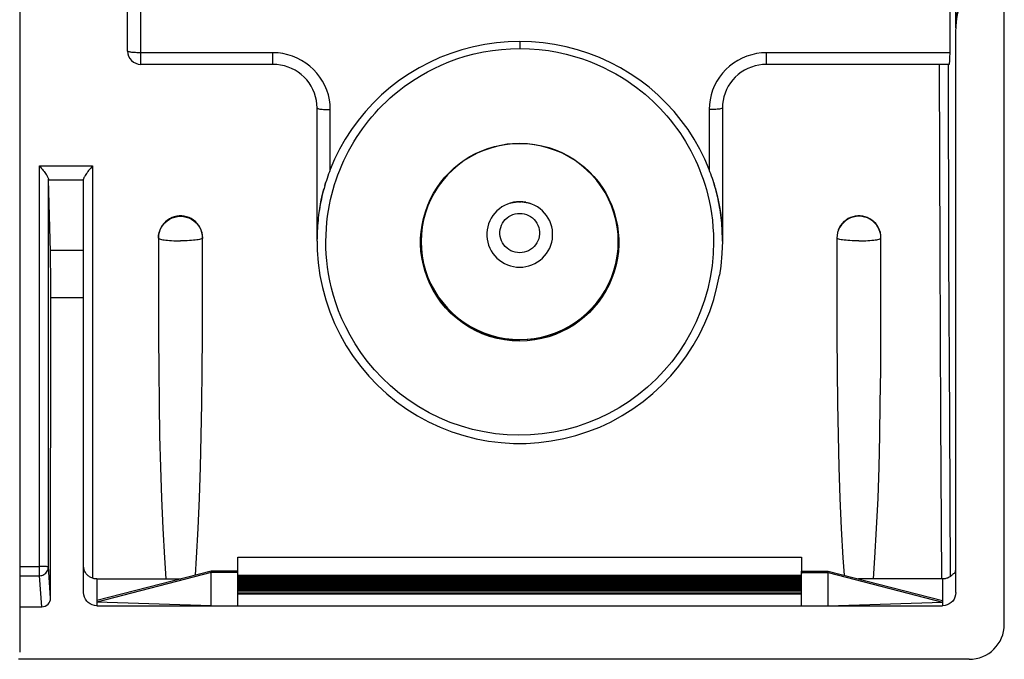
# Model space of a CAD drawing. Units: millimetres. Extents: x 47.8 to 92.5, y 26.4 to 75.4.
# Drawn here: x 70.1 to 92.5, y 28.9 to 43.4 of the extents above; entities that cross this region are included whole.
import ezdxf

# ---------------------------------------------------------------- set-up
doc = ezdxf.new("R2010")
doc.units = ezdxf.units.MM
doc.header["$LTSCALE"] = 16.335
doc.layers.get('0').update_dxf_attribs({"linetype": 'CONTINUOUS'})
for name, color, linetype in [('ASSI', 7, 'CONTINUOUS'), ('RACCORDO', 7, 'CONTINUOUS'), ('SUPERFICI', 7, 'CONTINUOUS')]:
    doc.layers.add(name, color=color, linetype=linetype)

msp = doc.modelspace()

# ---------------------------------------------------------------- linework, layer by layer
at = {"color": 7, "linetype": 'CONTINUOUS'}
for p, q in [((92.47, 29.655), (92.47, 71.442)), ((91.37, 43.19), (91.37, 70.722)), ((91.37, 30.375), (91.37, 43.104)), ((70.772, 39.745), (70.772, 39.759)), ((70.82, 38.114), (70.772, 39.745)), ((71.57, 30.375), (71.57, 39.758)), ((73.27, 38.419), (73.271, 36.188)), ((88.67, 38.419), (88.671, 36.188)), ((70.821, 38.046), (70.82, 38.114)), ((70.823, 37.905), (70.821, 38.046)), ((70.825, 37.59), (70.823, 37.905)), ((70.826, 37.061), (70.825, 37.59)), ((70.823, 30.251), (70.826, 37.061)), ((74.47, 30.863), (71.87, 30.193)), ((75.07, 30.863), (74.47, 30.863)), ((74.47, 30.077), (74.47, 30.863)), ((75.07, 30.077), (75.07, 30.863)), ((88.47, 30.863), (91.07, 30.193)), ((74.47, 30.829), (71.87, 30.159)), ((71.87, 30.685), (73.78, 30.685)), ((75.07, 30.829), (74.47, 30.829)), ((87.87, 30.077), (87.87, 30.829)), ((88.47, 30.829), (91.07, 30.159)), ((88.47, 30.077), (88.47, 30.829)), ((91.07, 30.685), (89.161, 30.685)), ((71.87, 30.193), (71.87, 30.159)), ((91.07, 30.193), (91.07, 30.159)), ((70.12, 30.052), (70.623, 30.052)), ((74.47, 30.077), (71.87, 30.159)), ((71.87, 30.077), (91.07, 30.077)), ((88.47, 30.077), (91.07, 30.159)), ((91.67, 28.861), (70.093, 28.861))]:
    msp.add_line(p, q, dxfattribs=at)
at = {"color": 250, "linetype": 'CONTINUOUS'}
for p, q in [((90.994, 42.363), (91.008, 38.077)), ((91.193, 42.363), (91.207, 38.055)), ((70.572, 40.057), (71.77, 40.057)), ((70.572, 30.759), (70.572, 40.057)), ((71.77, 40.057), (71.77, 30.702)), ((70.772, 30.958), (70.772, 39.759)), ((70.772, 39.745), (71.57, 39.745)), ((71.57, 38.139), (70.819, 38.139)), ((71.57, 37.061), (70.826, 37.061)), ((70.12, 30.968), (70.572, 30.968)), ((70.823, 30.251), (70.772, 30.958)), ((70.12, 30.759), (70.572, 30.759)), ((70.623, 30.052), (70.572, 30.759)), ((71.87, 30.685), (71.87, 30.193)), ((91.07, 30.685), (91.07, 30.193)), ((71.87, 30.159), (71.87, 30.077)), ((91.07, 30.159), (91.07, 30.077))]:
    msp.add_line(p, q, dxfattribs=at)
at = {"color": 7, "linetype": 'CONTINUOUS'}
for points in [[(91.384, 43.333), (91.4, 43.446), (91.423, 43.558), (91.453, 43.668), (91.489, 43.777), (91.531, 43.883), (91.579, 43.987), (91.633, 44.087), (91.693, 44.185), (91.758, 44.279), (91.829, 44.369), (91.904, 44.454), (91.985, 44.536), (92.07, 44.613)], [(91.37, 43.104), (91.374, 43.219), (91.384, 43.333)], [(79.22, 38.33), (79.222, 38.419), (79.232, 38.566), (79.254, 38.714), (79.286, 38.866), (79.33, 39.02), (79.383, 39.167), (79.445, 39.308), (79.516, 39.442), (79.595, 39.57), (79.681, 39.691), (79.774, 39.804), (79.874, 39.911), (79.98, 40.012), (80.093, 40.105), (80.213, 40.191), (80.339, 40.269), (80.47, 40.34), (80.607, 40.402), (80.749, 40.455), (80.897, 40.499), (81.043, 40.533), (81.186, 40.557), (81.329, 40.57), (81.47, 40.574)], [(81.47, 40.574), (81.644, 40.566), (81.812, 40.547), (81.974, 40.517), (82.132, 40.475), (82.284, 40.422), (82.429, 40.36), (82.567, 40.29), (82.698, 40.211), (82.822, 40.124), (82.939, 40.03), (83.05, 39.929), (83.153, 39.82), (83.251, 39.702), (83.341, 39.577), (83.423, 39.445), (83.496, 39.306), (83.56, 39.161), (83.614, 39.012), (83.656, 38.86), (83.688, 38.705), (83.709, 38.553), (83.72, 38.407), (83.722, 38.33)], [(70.572, 40.057), (70.595, 40.029), (70.617, 40.002), (70.638, 39.976), (70.657, 39.951), (70.675, 39.928), (70.691, 39.906), (70.707, 39.884), (70.721, 39.864), (70.734, 39.845), (70.745, 39.827), (70.754, 39.81), (70.762, 39.795), (70.767, 39.781), (70.771, 39.769), (70.772, 39.759)], [(71.77, 40.057), (71.747, 40.029), (71.726, 40.002), (71.705, 39.976), (71.686, 39.951), (71.668, 39.928), (71.651, 39.905), (71.635, 39.883), (71.621, 39.863), (71.608, 39.844), (71.597, 39.826), (71.588, 39.809), (71.58, 39.794), (71.575, 39.78), (71.572, 39.769), (71.57, 39.758)], [(74.27, 38.427), (74.267, 38.486), (74.257, 38.543), (74.24, 38.598), (74.216, 38.652), (74.186, 38.704), (74.15, 38.752), (74.11, 38.794), (74.064, 38.831), (74.015, 38.862), (73.964, 38.887), (73.91, 38.906), (73.855, 38.919), (73.798, 38.925), (73.741, 38.925), (73.684, 38.919), (73.628, 38.906), (73.574, 38.886), (73.522, 38.861), (73.474, 38.829), (73.43, 38.793), (73.39, 38.751), (73.355, 38.704), (73.324, 38.652), (73.301, 38.599), (73.284, 38.544), (73.274, 38.487), (73.27, 38.427)], [(89.67, 38.427), (89.667, 38.487), (89.657, 38.544), (89.64, 38.599), (89.616, 38.652), (89.586, 38.704), (89.551, 38.751), (89.511, 38.793), (89.466, 38.829), (89.418, 38.861), (89.367, 38.886), (89.313, 38.906), (89.257, 38.919), (89.2, 38.925), (89.142, 38.925), (89.086, 38.919), (89.031, 38.906), (88.977, 38.887), (88.925, 38.862), (88.877, 38.831), (88.831, 38.794), (88.791, 38.752), (88.755, 38.704), (88.724, 38.652), (88.701, 38.598), (88.684, 38.543), (88.674, 38.486), (88.67, 38.427)], [(74.109, 30.77), (74.135, 31.161), (74.173, 31.831), (74.204, 32.517), (74.227, 33.218), (74.243, 33.936), (74.256, 34.67), (74.265, 35.421), (74.27, 36.188), (74.27, 38.419)], [(81.47, 36.084), (81.298, 36.09), (81.127, 36.11), (80.957, 36.143), (80.788, 36.19), (80.62, 36.251), (80.46, 36.323), (80.307, 36.407), (80.162, 36.503), (80.026, 36.607), (79.902, 36.719), (79.787, 36.839), (79.683, 36.966), (79.588, 37.101), (79.503, 37.242), (79.429, 37.386), (79.367, 37.534), (79.316, 37.684), (79.276, 37.834), (79.247, 37.98), (79.229, 38.126), (79.221, 38.272), (79.22, 38.33)], [(79.221, 38.33), (79.222, 38.251), (79.237, 38.072), (79.266, 37.895), (79.309, 37.72), (79.367, 37.549), (79.438, 37.384), (79.522, 37.224), (79.619, 37.073), (79.727, 36.929), (79.848, 36.794), (79.978, 36.67), (80.119, 36.556), (80.268, 36.454), (80.425, 36.364), (80.588, 36.287), (80.758, 36.223), (80.932, 36.173), (81.108, 36.137), (81.287, 36.116), (81.47, 36.108)], [(83.722, 38.33), (83.72, 38.264), (83.71, 38.118), (83.69, 37.965), (83.659, 37.81), (83.617, 37.657), (83.564, 37.508), (83.5, 37.361), (83.427, 37.221), (83.345, 37.088), (83.254, 36.961), (83.156, 36.842), (83.052, 36.732), (82.941, 36.63), (82.823, 36.535), (82.698, 36.448), (82.567, 36.368), (82.428, 36.297), (82.283, 36.235), (82.13, 36.182), (81.973, 36.14), (81.81, 36.11), (81.643, 36.091), (81.47, 36.084)], [(83.72, 38.33), (83.718, 38.251), (83.704, 38.072), (83.675, 37.895), (83.631, 37.72), (83.574, 37.549), (83.503, 37.384), (83.419, 37.224), (83.322, 37.073), (83.213, 36.929), (83.093, 36.794), (82.962, 36.67), (82.822, 36.556), (82.673, 36.454), (82.516, 36.364), (82.353, 36.287), (82.183, 36.223), (82.009, 36.173), (81.833, 36.137), (81.653, 36.116), (81.47, 36.108)], [(89.503, 30.685), (89.535, 31.161), (89.573, 31.831), (89.604, 32.517), (89.627, 33.219), (89.643, 33.937), (89.656, 34.671), (89.665, 35.421), (89.67, 36.188), (89.67, 38.419)], [(73.271, 36.188), (73.276, 35.421), (73.285, 34.67), (73.297, 33.936), (73.314, 33.218), (73.337, 32.517), (73.368, 31.831), (73.405, 31.161), (73.438, 30.685)], [(88.671, 36.188), (88.676, 35.421), (88.685, 34.671), (88.697, 33.937), (88.714, 33.219), (88.737, 32.517), (88.768, 31.831), (88.805, 31.161), (88.832, 30.77)], [(71.87, 30.685), (71.851, 30.686), (71.831, 30.688), (71.812, 30.691), (71.793, 30.695), (71.774, 30.701), (71.756, 30.708), (71.738, 30.716), (71.72, 30.725), (71.704, 30.735), (71.688, 30.747), (71.673, 30.759), (71.658, 30.772), (71.645, 30.786), (71.632, 30.802), (71.621, 30.817), (71.611, 30.834), (71.601, 30.851), (71.593, 30.869), (71.586, 30.887), (71.581, 30.906), (71.576, 30.925), (71.573, 30.944), (71.571, 30.963), (71.57, 30.983)], [(91.315, 30.81), (91.303, 30.795), (91.291, 30.781), (91.277, 30.767), (91.263, 30.755), (91.248, 30.743), (91.233, 30.732), (91.216, 30.723), (91.199, 30.714), (91.182, 30.706), (91.164, 30.7), (91.146, 30.695), (91.127, 30.69), (91.108, 30.687), (91.09, 30.686), (91.07, 30.685)], [(71.87, 30.077), (71.816, 30.083), (71.766, 30.096), (71.72, 30.117), (71.678, 30.147), (71.641, 30.184), (71.611, 30.226), (71.589, 30.271), (71.576, 30.321), (71.57, 30.375)], [(91.37, 30.375), (91.365, 30.321), (91.351, 30.271), (91.33, 30.226), (91.3, 30.184), (91.263, 30.147), (91.22, 30.117), (91.175, 30.096), (91.125, 30.083), (91.07, 30.077)]]:
    msp.add_lwpolyline(points, dxfattribs=at)
at = {"color": 250, "linetype": 'CONTINUOUS'}
for points in [[(73.27, 38.419), (73.275, 38.484), (73.287, 38.548), (73.308, 38.609), (73.337, 38.667), (73.374, 38.721), (73.417, 38.77), (73.466, 38.813), (73.52, 38.849), (73.579, 38.878), (73.641, 38.899), (73.705, 38.911), (73.77, 38.916), (73.836, 38.911), (73.9, 38.899), (73.962, 38.878), (74.02, 38.849), (74.075, 38.813), (74.124, 38.77), (74.167, 38.721), (74.203, 38.667), (74.232, 38.609), (74.253, 38.548), (74.266, 38.484), (74.27, 38.419)], [(89.67, 38.419), (89.666, 38.484), (89.653, 38.548), (89.632, 38.609), (89.603, 38.667), (89.567, 38.721), (89.524, 38.77), (89.475, 38.813), (89.42, 38.849), (89.362, 38.878), (89.3, 38.899), (89.236, 38.911), (89.17, 38.916), (89.105, 38.911), (89.041, 38.899), (88.979, 38.878), (88.92, 38.849), (88.866, 38.813), (88.817, 38.77), (88.774, 38.721), (88.737, 38.667), (88.708, 38.609), (88.687, 38.548), (88.675, 38.484), (88.67, 38.419)], [(73.27, 38.419), (73.273, 38.413), (73.281, 38.407), (73.295, 38.4), (73.314, 38.394)], [(73.314, 38.394), (73.337, 38.389), (73.366, 38.383), (73.399, 38.378), (73.436, 38.374), (73.477, 38.37), (73.52, 38.366), (73.567, 38.364), (73.616, 38.361), (73.666, 38.36), (73.718, 38.359), (73.77, 38.358)], [(74.227, 38.394), (74.203, 38.389), (74.175, 38.383), (74.142, 38.378), (74.105, 38.374), (74.064, 38.37), (74.02, 38.366), (73.974, 38.364), (73.925, 38.361), (73.874, 38.36), (73.823, 38.359), (73.77, 38.358)], [(74.27, 38.419), (74.268, 38.413), (74.259, 38.407), (74.246, 38.4), (74.227, 38.394)], [(89.17, 38.358), (89.118, 38.359), (89.066, 38.36), (89.016, 38.361), (88.967, 38.364), (88.92, 38.366), (88.877, 38.37), (88.836, 38.374), (88.799, 38.378), (88.766, 38.383), (88.737, 38.389), (88.714, 38.394), (88.695, 38.4), (88.681, 38.407), (88.673, 38.413), (88.67, 38.419)], [(89.17, 38.358), (89.223, 38.359), (89.274, 38.36), (89.325, 38.361), (89.374, 38.364), (89.42, 38.366), (89.464, 38.37), (89.505, 38.374), (89.542, 38.378), (89.575, 38.383), (89.603, 38.389), (89.627, 38.394), (89.646, 38.4), (89.659, 38.407), (89.668, 38.413), (89.67, 38.419)], [(91.008, 38.077), (91.025, 34.323), (91.045, 30.685)], [(91.207, 38.055), (91.224, 34.301), (91.244, 30.74)], [(70.772, 30.958), (70.77, 30.959), (70.765, 30.96), (70.757, 30.962), (70.746, 30.963), (70.732, 30.964), (70.714, 30.965), (70.695, 30.966), (70.673, 30.967), (70.649, 30.968), (70.624, 30.968), (70.598, 30.969), (70.572, 30.968)], [(70.572, 30.759), (70.598, 30.761), (70.624, 30.766), (70.649, 30.774), (70.672, 30.786), (70.694, 30.8), (70.714, 30.817), (70.731, 30.837), (70.745, 30.858), (70.757, 30.882), (70.765, 30.906), (70.77, 30.932), (70.772, 30.958)]]:
    msp.add_lwpolyline(points, dxfattribs=at)
at = {"color": 7, "linetype": 'CONTINUOUS'}
for centre, major_axis, ratio, start_param, end_param in [((93.37, 42.946), (1.498, -1.498), 0.884725, 3.002692, 3.865904), ((91.07, 31.323), (-0.266, 0.508), 0.271479, -3.283479, -2.663928), ((70.623, 30.251), (0.2, 0), 0.992508, -1.570796, -0.000599), ((91.67, 29.655), (0.8, -0.012), 0.99224, -1.556017, 0.014551)]:
    msp.add_ellipse(centre, major_axis=major_axis, ratio=ratio, start_param=start_param, end_param=end_param, dxfattribs=at)
at = {"layer": 'ASSI', "color": 7, "linetype": 'CONTINUOUS'}
for p, q in [((76.87, 38.354), (76.87, 38.395)), ((86.07, 38.354), (86.07, 38.395))]:
    msp.add_line(p, q, dxfattribs=at)
at = {"layer": 'RACCORDO', "color": 7, "linetype": 'CONTINUOUS'}
for p, q in [((70.12, 72.79), (70.12, 29.026)), ((72.57, 42.663), (72.57, 59.985)), ((91.239, 42.626), (91.239, 45.843)), ((75.87, 42.363), (72.87, 42.363)), ((91.216, 42.363), (87.07, 42.363)), ((76.87, 41.373), (76.867, 41.459)), ((76.87, 38.395), (76.87, 41.373)), ((86.074, 41.459), (86.07, 41.373)), ((86.07, 41.373), (86.07, 38.395)), ((81.446, 39.245), (81.47, 39.245)), ((81.47, 39.245), (81.495, 39.245)), ((81.542, 39.242), (81.47, 39.245)), ((81.519, 39.243), (81.542, 39.242)), ((81.612, 39.232), (81.542, 39.242)), ((81.681, 39.215), (81.613, 39.231)), ((81.664, 39.22), (81.688, 39.213)), ((81.688, 39.213), (81.681, 39.215)), ((76.871, 38.455), (76.87, 38.395)), ((86.07, 38.395), (86.07, 38.455)), ((75.07, 30.866), (75.07, 31.18)), ((87.87, 31.18), (87.87, 30.807)), ((75.07, 30.767), (87.87, 30.767)), ((75.07, 30.713), (87.87, 30.713)), ((75.07, 30.66), (87.87, 30.66)), ((75.07, 30.606), (87.87, 30.606)), ((75.07, 30.552), (87.87, 30.552)), ((75.07, 30.499), (87.87, 30.499)), ((75.07, 30.445), (87.87, 30.445))]:
    msp.add_line(p, q, dxfattribs=at)
at = {"layer": 'RACCORDO', "color": 250, "linetype": 'CONTINUOUS'}
for p, q in [((72.87, 42.363), (72.87, 60.281)), ((81.47, 42.88), (81.47, 42.721)), ((75.87, 42.626), (72.87, 42.626)), ((75.87, 42.363), (75.87, 42.626)), ((91.239, 42.626), (87.07, 42.626)), ((87.07, 42.363), (87.07, 42.626)), ((77.17, 39.974), (77.17, 41.336)), ((85.77, 41.336), (85.77, 39.974)), ((77.046, 39.611), (77.065, 39.675)), ((85.876, 39.675), (85.895, 39.611)), ((86.068, 38.503), (86.07, 38.354)), ((83.702, 38.175), (83.708, 38.341)), ((75.07, 31.18), (87.87, 31.18)), ((75.07, 30.754), (87.87, 30.754)), ((75.07, 30.735), (87.87, 30.735)), ((75.07, 30.7), (87.87, 30.7)), ((75.07, 30.681), (87.87, 30.681)), ((75.07, 30.646), (87.87, 30.646)), ((75.07, 30.628), (87.87, 30.628)), ((75.07, 30.593), (87.87, 30.593)), ((75.07, 30.574), (87.87, 30.574)), ((75.07, 30.539), (87.87, 30.539)), ((75.07, 30.52), (87.87, 30.52)), ((75.07, 30.486), (87.87, 30.486)), ((75.07, 30.467), (87.87, 30.467)), ((75.07, 30.432), (87.87, 30.432)), ((75.07, 30.413), (87.87, 30.413)), ((75.07, 30.368), (87.87, 30.368)), ((75.07, 30.349), (87.87, 30.349))]:
    msp.add_line(p, q, dxfattribs=at)
for points in [[(77.07, 38.339), (77.074, 38.491), (77.081, 38.638), (77.093, 38.78), (77.108, 38.916), (77.128, 39.047), (77.151, 39.173), (77.176, 39.295), (77.204, 39.411), (77.234, 39.525), (77.267, 39.637), (77.303, 39.746), (77.342, 39.855), (77.384, 39.964), (77.429, 40.072), (77.477, 40.18), (77.529, 40.288), (77.584, 40.395), (77.642, 40.501), (77.703, 40.604), (77.767, 40.706), (77.833, 40.805), (77.9, 40.901), (77.969, 40.994), (78.04, 41.085), (78.113, 41.173), (78.188, 41.259), (78.267, 41.345), (78.35, 41.43), (78.437, 41.515), (78.53, 41.6), (78.629, 41.686), (78.735, 41.773), (78.848, 41.859), (78.968, 41.945), (79.095, 42.03), (79.231, 42.112), (79.375, 42.193), (79.527, 42.272), (79.689, 42.347), (79.862, 42.419), (80.045, 42.486), (80.236, 42.546), (80.437, 42.599), (80.645, 42.644), (80.854, 42.679), (81.059, 42.703), (81.265, 42.718), (81.47, 42.722)], [(81.47, 42.722), (81.694, 42.715), (81.912, 42.699), (82.123, 42.674), (82.329, 42.638), (82.528, 42.593), (82.717, 42.543), (82.895, 42.487), (83.063, 42.425), (83.223, 42.36), (83.374, 42.291), (83.517, 42.219), (83.652, 42.146), (83.78, 42.07), (83.9, 41.994), (84.014, 41.916), (84.12, 41.839), (84.22, 41.761), (84.315, 41.683), (84.406, 41.605), (84.491, 41.527), (84.574, 41.447), (84.655, 41.365), (84.733, 41.28), (84.81, 41.193), (84.887, 41.102), (84.961, 41.008), (85.033, 40.912), (85.103, 40.813), (85.17, 40.712), (85.235, 40.61), (85.295, 40.506), (85.353, 40.402), (85.407, 40.297), (85.458, 40.192), (85.506, 40.087), (85.551, 39.98), (85.593, 39.871), (85.633, 39.76), (85.671, 39.644), (85.707, 39.522), (85.741, 39.396), (85.772, 39.263), (85.799, 39.124), (85.823, 38.98), (85.843, 38.829), (85.857, 38.672), (85.866, 38.508), (85.87, 38.339)], [(72.87, 42.626), (72.839, 42.626), (72.808, 42.627), (72.777, 42.628), (72.748, 42.629), (72.72, 42.631), (72.693, 42.633), (72.669, 42.636), (72.646, 42.638), (72.627, 42.641), (72.61, 42.645), (72.596, 42.648), (72.585, 42.652), (72.577, 42.655), (72.572, 42.659), (72.57, 42.663)], [(77.17, 41.336), (77.165, 41.449), (77.151, 41.559), (77.127, 41.668), (77.093, 41.775), (77.049, 41.88), (76.997, 41.98), (76.936, 42.075), (76.866, 42.165), (76.79, 42.248), (76.706, 42.324), (76.615, 42.393), (76.52, 42.454), (76.419, 42.506), (76.313, 42.549), (76.205, 42.583), (76.096, 42.607), (75.984, 42.621), (75.87, 42.626)], [(87.07, 42.626), (86.957, 42.621), (86.845, 42.607), (86.736, 42.583), (86.628, 42.549), (86.522, 42.506), (86.421, 42.454), (86.325, 42.393), (86.235, 42.324), (86.151, 42.248), (86.075, 42.165), (86.005, 42.075), (85.944, 41.98), (85.892, 41.88), (85.848, 41.775), (85.814, 41.668), (85.79, 41.559), (85.775, 41.449), (85.77, 41.336)], [(76.87, 41.373), (76.873, 41.368), (76.881, 41.363), (76.893, 41.359), (76.911, 41.354)], [(76.911, 41.354), (76.932, 41.35), (76.958, 41.347), (76.988, 41.343), (77.02, 41.341), (77.056, 41.339), (77.093, 41.337), (77.131, 41.336), (77.17, 41.336)], [(86.03, 41.354), (86.008, 41.35), (85.983, 41.347), (85.953, 41.343), (85.92, 41.341), (85.885, 41.339), (85.848, 41.337), (85.81, 41.336), (85.77, 41.336)], [(86.07, 41.373), (86.068, 41.368), (86.06, 41.363), (86.048, 41.359), (86.03, 41.354)], [(81.47, 40.562), (81.304, 40.556), (81.139, 40.538), (80.977, 40.508), (80.815, 40.465), (80.656, 40.41), (80.502, 40.344), (80.354, 40.266), (80.212, 40.178), (80.077, 40.079), (79.951, 39.971), (79.831, 39.853), (79.722, 39.728), (79.623, 39.594), (79.533, 39.453), (79.455, 39.306), (79.388, 39.154), (79.332, 38.996), (79.289, 38.836), (79.258, 38.673), (79.239, 38.507), (79.233, 38.341)], [(83.708, 38.341), (83.702, 38.507), (83.683, 38.673), (83.652, 38.836), (83.608, 38.996), (83.553, 39.154), (83.486, 39.306), (83.408, 39.453), (83.318, 39.594), (83.219, 39.728), (83.109, 39.853), (82.99, 39.971), (82.863, 40.079), (82.729, 40.178), (82.586, 40.266), (82.438, 40.344), (82.285, 40.41), (82.126, 40.465), (81.964, 40.508), (81.802, 40.538), (81.637, 40.556), (81.47, 40.562)], [(76.87, 38.354), (76.873, 38.503), (76.88, 38.652), (76.892, 38.8), (76.909, 38.948), (76.931, 39.095), (76.957, 39.242), (76.989, 39.387), (77.025, 39.532), (77.028, 39.547)], [(85.913, 39.548), (85.916, 39.532), (85.952, 39.387), (85.984, 39.242), (86.01, 39.095), (86.032, 38.948), (86.049, 38.8), (86.061, 38.652), (86.068, 38.503)], [(81.253, 39.213), (81.192, 39.192), (81.128, 39.163), (81.066, 39.127), (81.008, 39.086), (80.954, 39.04), (80.905, 38.989), (80.861, 38.933), (80.823, 38.874), (80.79, 38.811), (80.764, 38.746), (80.744, 38.678), (80.73, 38.608), (80.723, 38.538), (80.723, 38.467), (80.73, 38.397), (80.744, 38.328), (80.764, 38.26), (80.79, 38.194), (80.823, 38.132), (80.861, 38.072), (80.905, 38.017), (80.954, 37.965), (81.008, 37.919), (81.066, 37.878), (81.128, 37.843), (81.192, 37.814), (81.26, 37.79), (81.329, 37.774), (81.399, 37.764), (81.47, 37.76)], [(81.47, 37.76), (81.542, 37.764), (81.612, 37.774), (81.681, 37.79), (81.748, 37.814), (81.813, 37.843), (81.875, 37.878), (81.933, 37.919), (81.987, 37.965), (82.036, 38.017), (82.08, 38.072), (82.118, 38.132), (82.151, 38.194), (82.177, 38.26), (82.197, 38.328), (82.211, 38.397), (82.218, 38.467), (82.218, 38.538), (82.211, 38.608), (82.197, 38.678), (82.177, 38.746), (82.151, 38.811), (82.118, 38.874), (82.08, 38.933), (82.036, 38.989), (81.987, 39.04), (81.933, 39.086), (81.875, 39.127), (81.813, 39.163), (81.748, 39.192), (81.688, 39.213)], [(81.47, 38.088), (81.418, 38.091), (81.367, 38.1), (81.318, 38.115), (81.27, 38.135), (81.224, 38.161), (81.182, 38.192), (81.144, 38.228), (81.11, 38.268), (81.081, 38.311), (81.058, 38.357), (81.039, 38.407), (81.027, 38.457), (81.021, 38.509), (81.021, 38.561), (81.027, 38.613), (81.039, 38.663), (81.058, 38.713), (81.081, 38.759), (81.11, 38.802), (81.144, 38.842), (81.182, 38.878), (81.224, 38.909), (81.27, 38.935), (81.318, 38.955), (81.367, 38.97), (81.418, 38.979), (81.47, 38.982)], [(81.47, 38.982), (81.523, 38.979), (81.574, 38.97), (81.623, 38.955), (81.671, 38.935), (81.717, 38.909), (81.759, 38.878), (81.797, 38.842), (81.831, 38.802), (81.86, 38.759), (81.883, 38.713), (81.901, 38.663), (81.914, 38.613), (81.92, 38.561), (81.92, 38.509), (81.914, 38.457), (81.901, 38.407), (81.883, 38.357), (81.86, 38.311), (81.831, 38.268), (81.797, 38.228), (81.759, 38.192), (81.717, 38.161), (81.671, 38.135), (81.623, 38.115), (81.574, 38.1), (81.523, 38.091), (81.47, 38.088)], [(85.87, 38.339), (85.861, 38.063), (85.836, 37.792), (85.795, 37.527), (85.738, 37.267), (85.665, 37.012), (85.577, 36.763), (85.474, 36.518), (85.356, 36.28), (85.225, 36.05), (85.08, 35.828), (84.921, 35.614), (84.75, 35.412), (84.567, 35.22), (84.372, 35.038), (84.168, 34.87), (83.953, 34.714), (83.729, 34.57), (83.497, 34.441), (83.259, 34.326), (83.012, 34.226), (82.761, 34.14), (82.505, 34.07), (82.245, 34.016), (81.983, 33.977), (81.719, 33.954), (81.453, 33.947), (81.188, 33.956), (80.924, 33.981), (80.661, 34.022), (80.402, 34.079), (80.146, 34.151), (79.895, 34.238), (79.65, 34.341), (79.412, 34.457), (79.181, 34.589), (78.959, 34.733), (78.744, 34.893), (78.539, 35.065), (78.348, 35.246), (78.171, 35.434), (78.009, 35.63), (77.862, 35.826), (77.733, 36.02), (77.62, 36.215), (77.52, 36.405), (77.434, 36.591), (77.36, 36.772), (77.297, 36.948), (77.243, 37.12), (77.199, 37.286), (77.162, 37.448), (77.132, 37.606), (77.109, 37.759), (77.092, 37.909), (77.079, 38.055), (77.072, 38.199), (77.07, 38.339)], [(79.233, 38.341), (79.239, 38.175), (79.258, 38.009), (79.289, 37.846), (79.332, 37.686), (79.388, 37.529), (79.455, 37.376), (79.533, 37.23), (79.623, 37.088), (79.722, 36.955), (79.831, 36.829), (79.951, 36.711), (80.077, 36.603), (80.212, 36.505), (80.354, 36.416), (80.502, 36.339), (80.656, 36.273), (80.815, 36.218), (80.977, 36.175), (81.139, 36.145), (81.304, 36.126), (81.47, 36.12)], [(81.47, 36.12), (81.637, 36.126), (81.802, 36.145), (81.964, 36.175), (82.126, 36.218), (82.285, 36.273), (82.438, 36.339), (82.586, 36.416), (82.729, 36.505), (82.863, 36.603), (82.99, 36.711), (83.109, 36.829), (83.219, 36.955), (83.318, 37.088), (83.408, 37.23), (83.486, 37.376), (83.553, 37.529), (83.608, 37.686), (83.652, 37.846), (83.683, 38.009), (83.702, 38.175)]]:
    msp.add_lwpolyline(points, dxfattribs=at)
at = {"layer": 'RACCORDO', "color": 7, "linetype": 'CONTINUOUS'}
for points in [[(81.47, 42.88), (81.205, 42.872), (80.941, 42.85), (80.679, 42.812), (80.418, 42.76), (80.159, 42.692), (79.905, 42.611), (79.659, 42.516), (79.419, 42.407), (79.186, 42.285), (78.961, 42.15), (78.743, 42.002), (78.534, 41.842), (78.335, 41.67), (78.145, 41.486), (77.967, 41.293), (77.802, 41.092), (77.649, 40.882), (77.51, 40.665), (77.383, 40.441), (77.27, 40.211), (77.17, 39.974)], [(85.77, 39.974), (85.67, 40.211), (85.557, 40.441), (85.431, 40.665), (85.292, 40.882), (85.139, 41.092), (84.974, 41.294), (84.796, 41.486), (84.606, 41.67), (84.407, 41.842), (84.198, 42.002), (83.98, 42.15), (83.755, 42.285), (83.522, 42.407), (83.282, 42.516), (83.036, 42.611), (82.783, 42.692), (82.523, 42.76), (82.262, 42.812), (82, 42.85), (81.736, 42.872), (81.47, 42.88)], [(76.867, 41.459), (76.855, 41.545), (76.836, 41.629), (76.81, 41.712), (76.776, 41.792), (76.736, 41.868), (76.689, 41.941), (76.636, 42.01), (76.577, 42.073), (76.513, 42.132), (76.443, 42.184), (76.37, 42.23), (76.292, 42.27), (76.212, 42.303), (76.129, 42.329), (76.044, 42.348), (75.957, 42.359), (75.87, 42.363)], [(87.07, 42.363), (86.983, 42.359), (86.897, 42.348), (86.812, 42.329), (86.729, 42.303), (86.648, 42.27), (86.571, 42.231), (86.498, 42.184), (86.428, 42.132), (86.364, 42.073), (86.305, 42.01), (86.252, 41.941), (86.205, 41.868), (86.164, 41.792), (86.131, 41.712), (86.105, 41.629), (86.086, 41.545), (86.074, 41.459)], [(77.17, 39.974), (77.152, 39.925), (77.133, 39.875), (77.115, 39.826), (77.098, 39.776), (77.081, 39.726), (77.065, 39.675)], [(85.876, 39.675), (85.86, 39.725), (85.843, 39.775), (85.826, 39.825), (85.808, 39.875), (85.789, 39.924), (85.77, 39.974)], [(77.065, 39.675), (77.046, 39.611), (77.028, 39.547), (77.011, 39.485), (76.996, 39.423), (76.981, 39.363), (76.968, 39.303), (76.955, 39.243), (76.944, 39.183), (76.933, 39.123), (76.923, 39.062), (76.914, 39.002), (76.906, 38.941), (76.898, 38.88), (76.892, 38.819), (76.886, 38.758), (76.881, 38.697), (76.877, 38.636), (76.874, 38.576), (76.872, 38.515), (76.871, 38.455)], [(86.07, 38.455), (86.069, 38.515), (86.067, 38.576), (86.064, 38.637), (86.06, 38.698), (86.055, 38.758), (86.049, 38.819), (86.043, 38.88), (86.035, 38.941), (86.027, 39.002), (86.018, 39.063), (86.008, 39.124), (85.997, 39.184), (85.985, 39.244), (85.973, 39.304), (85.959, 39.364), (85.945, 39.424), (85.929, 39.486), (85.913, 39.548), (85.895, 39.611), (85.876, 39.675)], [(81.47, 39.245), (81.399, 39.242), (81.329, 39.232), (81.26, 39.215), (81.253, 39.213)], [(81.253, 39.213), (81.276, 39.22), (81.3, 39.226), (81.324, 39.231), (81.348, 39.235), (81.373, 39.239), (81.397, 39.241), (81.421, 39.243)], [(81.544, 39.241), (81.568, 39.239), (81.593, 39.235)], [(81.593, 39.235), (81.617, 39.231), (81.641, 39.226), (81.664, 39.22)], [(76.87, 38.354), (76.875, 38.143), (76.897, 37.858), (76.937, 37.575), (76.994, 37.296), (77.069, 37.02), (77.161, 36.749), (77.269, 36.484), (77.394, 36.227), (77.534, 35.977), (77.69, 35.737), (77.861, 35.507), (78.045, 35.288), (78.243, 35.081), (78.453, 34.887), (78.675, 34.706), (78.908, 34.539), (79.151, 34.387), (79.403, 34.25), (79.663, 34.13), (79.93, 34.025), (80.202, 33.938), (80.48, 33.867), (80.762, 33.815), (81.046, 33.779), (81.332, 33.762), (81.618, 33.762), (81.904, 33.78), (82.188, 33.816), (82.47, 33.869), (82.747, 33.94), (83.02, 34.028), (83.287, 34.133), (83.546, 34.254), (83.798, 34.392), (84.04, 34.544), (84.273, 34.711), (84.495, 34.893), (84.705, 35.088), (84.902, 35.295), (85.086, 35.515), (85.256, 35.745), (85.411, 35.985), (85.551, 36.235), (85.675, 36.492), (85.783, 36.757), (85.874, 37.027), (85.948, 37.303), (86.005, 37.58)], [(86.07, 38.354), (86.061, 38.067), (86.035, 37.784), (86.005, 37.58)]]:
    msp.add_lwpolyline(points, dxfattribs=at)
msp.add_arc((72.87, 42.663), 0.3, 180, 270, dxfattribs=at)
msp.add_ellipse((91.213, 42.663), major_axis=(-0.003, 0.3), ratio=0.086827, start_param=-3.142525, end_param=-1.693902, dxfattribs=at)
at = {"layer": 'SUPERFICI', "color": 7, "linetype": 'CONTINUOUS'}
for p, q in [((87.87, 30.863), (88.47, 30.863)), ((87.87, 30.829), (87.87, 30.863)), ((88.47, 30.829), (88.47, 30.863)), ((87.87, 30.829), (88.47, 30.829))]:
    msp.add_line(p, q, dxfattribs=at)

doc.saveas('drawing.dxf')
